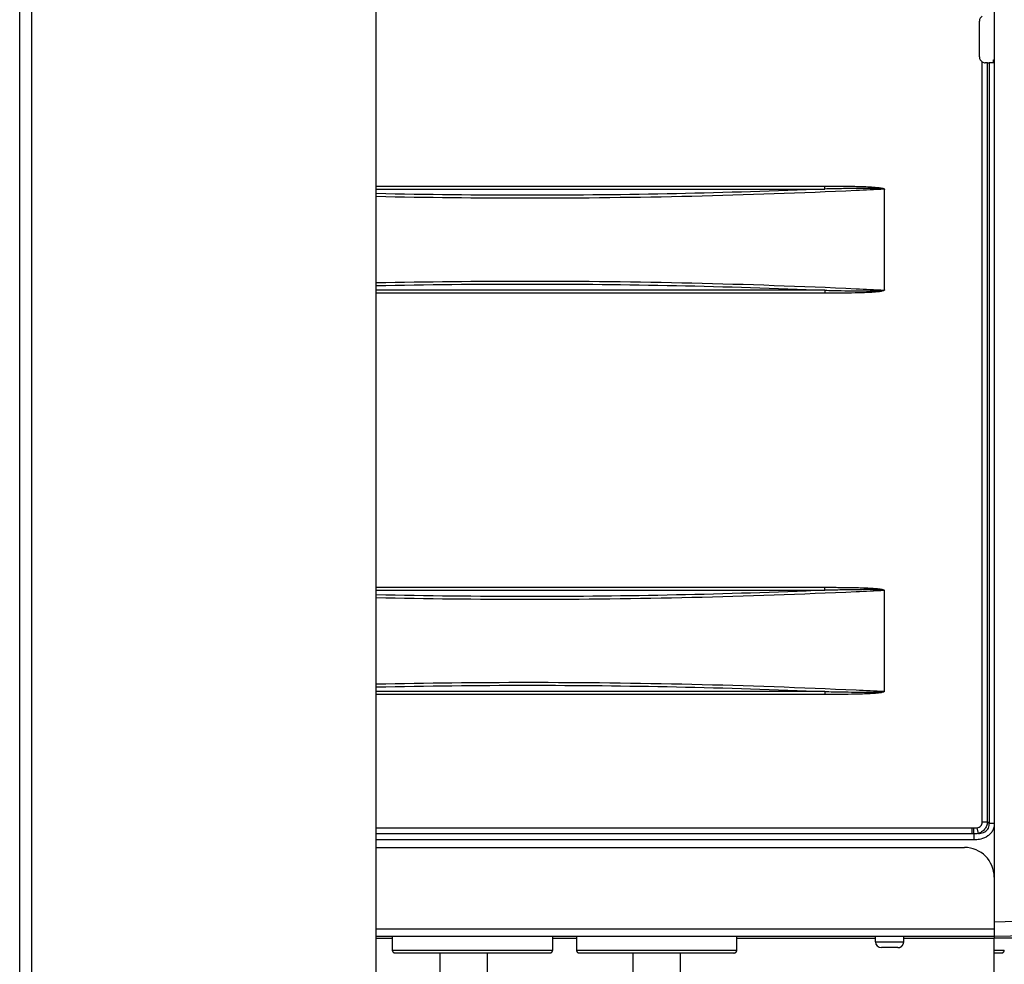
# Model space of a CAD drawing. Extents: x 0 to 420, y 0 to 297.
# Drawn here: x 305 to 345, y 94 to 132 of the extents above; entities that cross this region are included whole.
import ezdxf

# ---------------------------------------------------------------- set-up
doc = ezdxf.new("R2010")
doc.units = 0
doc.header["$MEASUREMENT"] = 0
doc.linetypes.add('HIDDENNEW0', pattern=[4.5, 1.5, -1.5, 1.5])
doc.layers.get('0').update_dxf_attribs({"linetype": 'CONTINUOUS'})
for name, color, linetype in [('226', 7, 'CONTINUOUS'), ('2D_MITAT', 1, 'CONTINUOUS'), ('MUOTOVIIVAT', 40, 'HIDDENNEW0'), ('TANGVIIVATNONDEF', 40, 'HIDDENNEW0')]:
    doc.layers.add(name, color=color, linetype=linetype)
doc.styles.get("Standard").update_dxf_attribs({"font": 'monotxt.shx'})
doc.dimstyles.new('DSTYLE3', dxfattribs={"dimtxt": 16.666667, "dimasz": 2, "dimexe": 1.5, "dimexo": 0.5, "dimgap": 1.5, "dimtad": 1, "dimdec": 0, "dimlfac": 8.333333, "dimzin": 3, "dimtxsty": 'STANDARD', "dimcen": 0.09, "dimazin": 3, "dimtp": 1, "dimtm": 1, "dimtfac": 1, "dimtdec": 4, "dimtofl": 0, "dimtmove": 0, "dimatfit": 3, "dimtolj": 1, "dimtzin": 0})

# ---------------------------------------------------------------- blocks, each defined once
blk = doc.blocks.new('_AH1')
at = {"color": 0, "linetype": 'CONTINUOUS'}
for p, q in [((-1, 0.166667), (0, 0)), ((-1, 0.166667), (-1, -0.166667)), ((0, 0), (-1, -0.166667)), ((0, 0), (-1, 0))]:
    blk.add_line(p, q, dxfattribs=at)
blk = doc.blocks.new('*D72')
at = {"layer": '2D_MITAT', "color": 4, "linetype": 'CONTINUOUS'}
for p, q in [((371.42173, 106.45125), (371.42173, 27.972903)), ((305.47095, 59.857277), (305.47095, 27.972903)), ((305.47095, 29.472903), (338.44634, 29.472903)), ((371.42173, 29.472903), (338.44634, 29.472903))]:
    blk.add_line(p, q, dxfattribs=at)
at = {"layer": '2D_MITAT', "color": 4, "xscale": 2, "yscale": 2, "zscale": 2, "rotation": 180}
blk.add_blockref('_AH1', (305.47095, 29.472903), dxfattribs=at)
at = {"layer": '2D_MITAT', "color": 4, "xscale": 2, "yscale": 2, "zscale": 2}
blk.add_blockref('_AH1', (371.42173, 29.472903), dxfattribs=at)
at = {"layer": '2D_MITAT', "color": 4, "linetype": 'CONTINUOUS'}
blk.add_text('550', height=2, dxfattribs=at).set_placement((335.44634, 30.973903))
blk = doc.blocks.new('*D73')
at = {"layer": '2D_MITAT', "color": 4, "linetype": 'CONTINUOUS'}
for p, q in [((349.95493, 163.90093), (349.95493, 37.574189)), ((305.47095, 59.857277), (305.47095, 37.574189)), ((305.47095, 39.074189), (327.71294, 39.074189)), ((349.95493, 39.074189), (327.71294, 39.074189))]:
    blk.add_line(p, q, dxfattribs=at)
at = {"layer": '2D_MITAT', "color": 4, "xscale": 2, "yscale": 2, "zscale": 2, "rotation": 180}
blk.add_blockref('_AH1', (305.47095, 39.074189), dxfattribs=at)
at = {"layer": '2D_MITAT', "color": 4, "xscale": 2, "yscale": 2, "zscale": 2}
blk.add_blockref('_AH1', (349.95493, 39.074189), dxfattribs=at)
at = {"layer": '2D_MITAT', "color": 4, "linetype": 'CONTINUOUS'}
blk.add_text('371', height=2, rotation=360, dxfattribs=at).set_placement((324.71294, 40.575189))

msp = doc.modelspace()

# ---------------------------------------------------------------- linework, layer by layer
at = {"layer": '226', "color": 73, "linetype": 'CONTINUOUS'}
for p, q in [((305.94799, 173.05798), (305.94799, 60.357277)), ((319.78215, 95.610533), (344.58823, 95.610533)), ((320.42616, 95.228901), (319.78215, 95.228901)), ((327.82028, 95.228901), (326.8662, 95.228901)), ((339.82379, 95.228901), (334.26032, 95.228901)), ((344.58823, 95.228901), (340.95677, 95.228901))]:
    msp.add_line(p, q, dxfattribs=at)
at = {"layer": 'MUOTOVIIVAT', "color": 73, "linetype": 'CONTINUOUS'}
for p, q in [((305.47095, 60.357277), (305.47095, 173.05798)), ((319.78215, 81.03006), (319.78215, 169.95722)), ((344.56438, 130.48216), (344.58823, 130.48216)), ((344.56438, 130.36289), (344.56438, 130.48216)), ((319.78215, 98.878257), (343.39563, 98.878257)), ((344.58823, 97.685657), (344.58823, 95.610533)), ((344.58823, 95.300457), (319.78216, 95.300457)), ((339.8238, 95.097717), (339.8238, 95.300457)), ((340.95677, 95.097717), (340.95677, 95.300457)), ((344.58823, 95.610533), (344.58823, 95.300457)), ((344.58823, 95.300457), (344.58823, 95.228901)), ((340.71825, 94.859195), (340.06232, 94.859195)), ((344.58823, 65.723977), (344.58823, 95.228901))]:
    msp.add_line(p, q, dxfattribs=at)
at = {"layer": 'MUOTOVIIVAT', "color": 150, "linetype": 'CONTINUOUS'}
for p, q in [((344.58823, 164.47126), (344.58823, 97.685657)), ((343.99193, 130.60142), (343.99193, 132.03254)), ((344.31778, 130.3629), (344.23045, 130.3629)), ((344.31778, 130.3629), (344.38165, 130.3629)), ((344.58823, 130.3629), (344.38165, 130.3629)), ((346.75052, 95.357078), (344.58823, 95.300457))]:
    msp.add_line(p, q, dxfattribs=at)
at = {"layer": 'MUOTOVIIVAT', "color": 1, "linetype": 'CONTINUOUS'}
for p, q in [((320.42616, 95.300457), (320.42616, 94.7638)), ((326.8662, 94.7638), (326.8662, 95.300457)), ((327.82028, 95.300457), (327.82028, 94.7638)), ((334.26032, 94.7638), (334.26032, 95.300457)), ((347.74862, 95.240827), (344.58823, 95.240827)), ((323.64618, 94.644527), (320.54542, 94.644527)), ((326.74694, 94.644527), (323.64618, 94.644527)), ((331.0403, 94.644527), (327.93954, 94.644527)), ((334.14106, 94.644527), (331.0403, 94.644527)), ((344.87445, 94.644527), (344.58823, 94.644527))]:
    msp.add_line(p, q, dxfattribs=at)
at = {"layer": 'MUOTOVIIVAT', "color": 6, "linetype": 'CONTINUOUS'}
for p, q in [((322.33431, 94.644519), (322.33431, 91.047476)), ((324.24249, 91.047476), (324.24249, 94.644519)), ((330.08621, 94.644519), (330.08621, 91.047476)), ((331.99439, 91.047476), (331.99439, 94.644519))]:
    msp.add_line(p, q, dxfattribs=at)
at = {"layer": 'MUOTOVIIVAT', "color": 73, "linetype": 'CONTINUOUS'}
msp.add_lwpolyline([(340.71824, 94.859187), (340.72389, 94.859254, 0.006146634), (340.72959, 94.859458, 0.00596901), (340.73533, 94.859804, 0.005926096), (340.74112, 94.860289, 0.006057529), (340.74695, 94.860925, 0.00612132), (340.75281, 94.861708, 0.00616845), (340.75869, 94.862647, 0.006202138), (340.7646, 94.863739, 0.006267437), (340.77052, 94.864992, 0.006306342), (340.77645, 94.866403, 0.006362551), (340.78239, 94.867981, 0.006397166), (340.78832, 94.869719, 0.006450863), (340.79425, 94.871627, 0.006483334), (340.80015, 94.873699, 0.006532304), (340.80604, 94.875941, 0.006561767), (340.8119, 94.878349, 0.006606098), (340.81772, 94.880928, 0.006632483), (340.82349, 94.883671, 0.006671695), (340.82922, 94.886586, 0.006694747), (340.83489, 94.889662, 0.006728544), (340.84049, 94.892907, 0.006748082), (340.84603, 94.896311, 0.006776166), (340.85148, 94.899879, 0.006792019), (340.85685, 94.903601, 0.006814143), (340.86213, 94.907481, 0.006826177), (340.86731, 94.911508, 0.006842148), (340.87238, 94.915687, 0.006850247), (340.87734, 94.920005, 0.006859907), (340.88218, 94.924465, 0.006864022), (340.8869, 94.929056, 0.006867289), (340.8915, 94.933778, 0.006867314), (340.89595, 94.938621, 0.006864098), (340.90027, 94.943583, 0.006860027), (340.90445, 94.948655, 0.006850398), (340.90848, 94.953833, 0.006842368), (340.91236, 94.959109, 0.006826502), (340.91608, 94.964479, 0.006814434), (340.91965, 94.969932, 0.006792135), (340.92305, 94.975465, 0.006776621), (340.9263, 94.981069, 0.006749357), (340.92937, 94.986738, 0.006728789), (340.93229, 94.992464, 0.006692243), (340.93503, 94.998241, 0.006673069), (340.93761, 95.004061, 0.006643672), (340.94002, 95.009919, 0.006603711), (340.94226, 95.015803, 0.006525635), (340.94433, 95.021709, 0.006543651), (340.94624, 95.027636, 0.006608249), (340.94798, 95.03358, 0.006414103), (340.94955, 95.039505, 0.005989124), (340.95096, 95.045391, 0.006494654), (340.95222, 95.051359, 0.007559534), (340.95331, 95.057444, 0.00584979), (340.95425, 95.06315, 0.002308624), (340.95501, 95.068302, 0.007894824), (340.95567, 95.074834, 0.013359646), (340.95625, 95.084773, 0.006696919), (340.95677, 95.097717, 0.00363192)], format="xyb", dxfattribs=at)
at = {"layer": 'MUOTOVIIVAT', "color": 1, "linetype": 'CONTINUOUS'}
for points in [[(320.42617, 94.7638), (320.4262, 94.760974, 0.00614705), (320.4263, 94.758125, 0.005969534), (320.42647, 94.755251, 0.005926737), (320.42671, 94.752356, 0.006058302), (320.42703, 94.749442, 0.006122226), (320.42742, 94.746513, 0.006169482), (320.42789, 94.74357, 0.006203299), (320.42844, 94.740616, 0.006268728), (320.42906, 94.737654, 0.006307761), (320.42977, 94.734688, 0.006364097), (320.43056, 94.731719, 0.006398838), (320.43142, 94.728752, 0.006452657), (320.43238, 94.72579, 0.006485247), (320.43341, 94.722835, 0.006534334), (320.43453, 94.719892, 0.006563908), (320.43574, 94.716963, 0.006608346), (320.43703, 94.714053, 0.006634831), (320.4384, 94.711164, 0.006674138), (320.43985, 94.708301, 0.006697278), (320.44139, 94.705465, 0.006731158), (320.44302, 94.702663, 0.006750766), (320.44472, 94.699896, 0.006778909), (320.4465, 94.69717, 0.006794826), (320.44836, 94.694484, 0.006817023), (320.4503, 94.691847, 0.006829062), (320.45231, 94.689257, 0.006844963), (320.4544, 94.686721, 0.006853209), (320.45656, 94.68424, 0.006863269), (320.45879, 94.681818, 0.006866863), (320.46109, 94.679457, 0.006868557), (320.46345, 94.677162, 0.006867264), (320.46587, 94.674932, 0.006862655), (320.46835, 94.672773, 0.006858116), (320.47089, 94.670684, 0.006848828), (320.47348, 94.66867, 0.006840911), (320.47611, 94.66673, 0.006824963), (320.4788, 94.664869, 0.006812874), (320.48153, 94.663085, 0.006790614), (320.48429, 94.661383, 0.006775126), (320.48709, 94.65976, 0.006747881), (320.48993, 94.658222, 0.006727339), (320.49279, 94.656765, 0.00669083), (320.49568, 94.655393, 0.006671692), (320.49859, 94.654103, 0.006642336), (320.50152, 94.652899, 0.006602422), (320.50446, 94.651778, 0.006524402), (320.50741, 94.650742, 0.00654246), (320.51038, 94.649788, 0.006607094), (320.51335, 94.648918, 0.006413033), (320.51631, 94.648129, 0.005988171), (320.51925, 94.647424, 0.006493675), (320.52224, 94.646797, 0.007558467), (320.52528, 94.646248, 0.005849026), (320.52813, 94.645781, 0.002308336), (320.53071, 94.645398, 0.007893884), (320.53397, 94.645071, 0.013358302), (320.53894, 94.644778, 0.00669636), (320.54542, 94.644519, 0.003631647)], [(326.74695, 94.644519), (326.74977, 94.644553, 0.006147855), (326.75262, 94.644655, 0.005970092), (326.75549, 94.644828, 0.005927062), (326.75839, 94.645071, 0.006058407), (326.7613, 94.645389, 0.006122089), (326.76423, 94.645781, 0.006169106), (326.76717, 94.646251, 0.006202672), (326.77012, 94.646797, 0.006267852), (326.77308, 94.647424, 0.006306627), (326.77605, 94.648129, 0.006362708), (326.77902, 94.648918, 0.006397186), (326.78198, 94.649788, 0.006450748), (326.78494, 94.650742, 0.006483078), (326.7879, 94.651778, 0.006531909), (326.79084, 94.652899, 0.006561227), (326.79377, 94.654103, 0.006605417), (326.79668, 94.655393, 0.006631657), (326.79957, 94.656765, 0.006670729), (326.80243, 94.658222, 0.006693636), (326.80526, 94.65976, 0.006727294), (326.80806, 94.661383, 0.006746695), (326.81083, 94.663085, 0.006774652), (326.81356, 94.664869, 0.006790366), (326.81624, 94.66673, 0.006812342), (326.81888, 94.66867, 0.006824285), (326.82147, 94.670684, 0.006840236), (326.824, 94.672773, 0.006848103), (326.82649, 94.674932, 0.00685729), (326.82891, 94.677162, 0.0068618), (326.83127, 94.679457, 0.006866476), (326.83356, 94.681818, 0.006867727), (326.83579, 94.68424, 0.006865873), (326.83795, 94.686721, 0.006862184), (326.84004, 94.689257, 0.006852097), (326.84205, 94.691847, 0.006843845), (326.84399, 94.694484, 0.006827964), (326.84586, 94.69717, 0.006815811), (326.84764, 94.699896, 0.006793376), (326.84934, 94.702663, 0.006777734), (326.85096, 94.705465, 0.006750356), (326.8525, 94.708301, 0.006729663), (326.85396, 94.711164, 0.006692992), (326.85533, 94.714053, 0.006673691), (326.85662, 94.716963, 0.006644171), (326.85782, 94.719892, 0.006604081), (326.85894, 94.722835, 0.006525881), (326.85998, 94.725788, 0.006543773), (326.86093, 94.728752, 0.00660825), (326.8618, 94.731725, 0.006413981), (326.86259, 94.734688, 0.005988906), (326.8633, 94.737632, 0.006494303), (326.86392, 94.740616, 0.007558977), (326.86447, 94.743659, 0.005849241), (326.86494, 94.746513, 0.002308382), (326.86532, 94.749089, 0.007893918), (326.86565, 94.752356, 0.013357699), (326.86594, 94.757327, 0.006695765), (326.8662, 94.7638, 0.003631251)], [(327.82029, 94.7638), (327.82032, 94.760974, 0.006147049), (327.82042, 94.758125, 0.005969534), (327.82059, 94.755251, 0.005926736), (327.82083, 94.752356, 0.006058301), (327.82115, 94.749442, 0.006122226), (327.82154, 94.746513, 0.006169481), (327.82201, 94.74357, 0.006203298), (327.82256, 94.740616, 0.006268727), (327.82318, 94.737654, 0.006307761), (327.82389, 94.734688, 0.006364097), (327.82468, 94.731719, 0.006398837), (327.82554, 94.728752, 0.006452656), (327.8265, 94.72579, 0.006485247), (327.82753, 94.722835, 0.006534333), (327.82865, 94.719892, 0.006563907), (327.82986, 94.716963, 0.006608345), (327.83115, 94.714053, 0.00663483), (327.83252, 94.711164, 0.006674138), (327.83397, 94.708301, 0.006697277), (327.83551, 94.705465, 0.006731157), (327.83714, 94.702663, 0.006750765), (327.83884, 94.699896, 0.006778909), (327.84062, 94.69717, 0.006794825), (327.84248, 94.694484, 0.006817022), (327.84442, 94.691847, 0.006829061), (327.84643, 94.689257, 0.006844962), (327.84852, 94.686721, 0.006853208), (327.85068, 94.68424, 0.006863269), (327.85291, 94.681818, 0.006866863), (327.85521, 94.679457, 0.006868556), (327.85757, 94.677162, 0.006867263), (327.85999, 94.674932, 0.006862655), (327.86247, 94.672773, 0.006858116), (327.86501, 94.670684, 0.006848827), (327.8676, 94.66867, 0.006840911), (327.87023, 94.66673, 0.006824963), (327.87292, 94.664869, 0.006812874), (327.87565, 94.663085, 0.006790613), (327.87841, 94.661383, 0.006775125), (327.88121, 94.65976, 0.006747881), (327.88405, 94.658222, 0.006727339), (327.88691, 94.656765, 0.00669083), (327.8898, 94.655393, 0.006671692), (327.89271, 94.654103, 0.006642336), (327.89564, 94.652899, 0.006602422), (327.89858, 94.651778, 0.006524402), (327.90153, 94.650742, 0.006542461), (327.9045, 94.649788, 0.006607094), (327.90747, 94.648918, 0.006413033), (327.91043, 94.648129, 0.005988171), (327.91337, 94.647424, 0.006493676), (327.91636, 94.646797, 0.007558467), (327.9194, 94.646248, 0.005849027), (327.92225, 94.645781, 0.002308337), (327.92483, 94.645398, 0.007893885), (327.92809, 94.645071, 0.013358303), (327.93306, 94.644778, 0.006696361), (327.93954, 94.644519, 0.003631648)], [(334.14107, 94.644519), (334.14389, 94.644553, 0.006147854), (334.14674, 94.644655, 0.005970091), (334.14961, 94.644828, 0.005927062), (334.15251, 94.645071, 0.006058407), (334.15542, 94.645389, 0.006122089), (334.15835, 94.645781, 0.006169106), (334.16129, 94.646251, 0.006202671), (334.16424, 94.646797, 0.006267852), (334.1672, 94.647424, 0.006306626), (334.17017, 94.648129, 0.006362708), (334.17314, 94.648918, 0.006397186), (334.1761, 94.649788, 0.006450748), (334.17906, 94.650742, 0.006483078), (334.18202, 94.651778, 0.006531909), (334.18496, 94.652899, 0.006561227), (334.18789, 94.654103, 0.006605417), (334.1908, 94.655393, 0.006631657), (334.19369, 94.656765, 0.006670729), (334.19655, 94.658222, 0.006693637), (334.19938, 94.65976, 0.006727294), (334.20218, 94.661383, 0.006746695), (334.20495, 94.663085, 0.006774652), (334.20768, 94.664869, 0.006790366), (334.21036, 94.66673, 0.006812342), (334.213, 94.66867, 0.006824285), (334.21559, 94.670684, 0.006840237), (334.21812, 94.672773, 0.006848104), (334.22061, 94.674932, 0.006857291), (334.22303, 94.677162, 0.006861801), (334.22539, 94.679457, 0.006866476), (334.22768, 94.681818, 0.006867728), (334.22991, 94.68424, 0.006865874), (334.23207, 94.686721, 0.006862185), (334.23416, 94.689257, 0.006852098), (334.23617, 94.691847, 0.006843846), (334.23811, 94.694484, 0.006827965), (334.23998, 94.69717, 0.006815812), (334.24176, 94.699896, 0.006793377), (334.24346, 94.702663, 0.006777734), (334.24508, 94.705465, 0.006750357), (334.24662, 94.708301, 0.006729664), (334.24808, 94.711164, 0.006692993), (334.24945, 94.714053, 0.006673691), (334.25074, 94.716963, 0.006644171), (334.25194, 94.719892, 0.006604081), (334.25306, 94.722835, 0.006525882), (334.2541, 94.725788, 0.006543774), (334.25505, 94.728752, 0.006608251), (334.25592, 94.731725, 0.006413981), (334.25671, 94.734688, 0.005988906), (334.25742, 94.737632, 0.006494304), (334.25804, 94.740616, 0.007558978), (334.25859, 94.743659, 0.005849242), (334.25906, 94.746513, 0.002308383), (334.25944, 94.749089, 0.007893919), (334.25977, 94.752356, 0.0133577), (334.26006, 94.757327, 0.006695766), (334.26032, 94.7638, 0.003631251)], [(344.87445, 94.644519), (344.87728, 94.644553, 0.006146777), (344.88013, 94.644655, 0.005969099), (344.883, 94.644828, 0.005926134), (344.88589, 94.645071, 0.006057517), (344.88881, 94.645389, 0.006121254), (344.89173, 94.645781, 0.00616833), (344.89468, 94.646251, 0.006201962), (344.89763, 94.646797, 0.006267206), (344.90059, 94.647424, 0.006306053), (344.90356, 94.648129, 0.006362206), (344.90653, 94.648918, 0.006396763), (344.90949, 94.649788, 0.006450403), (344.91245, 94.650742, 0.006482816), (344.91541, 94.651778, 0.00653173), (344.91835, 94.652899, 0.006561137), (344.92128, 94.654103, 0.006605414), (344.92419, 94.655393, 0.006631745), (344.92708, 94.656765, 0.006670906), (344.92994, 94.658222, 0.006693907), (344.93277, 94.65976, 0.006727655), (344.93558, 94.661383, 0.006747149), (344.93834, 94.663085, 0.006775196), (344.94107, 94.664869, 0.006791002), (344.94375, 94.66673, 0.006813068), (344.94639, 94.66867, 0.006825097), (344.94898, 94.670684, 0.006841124), (344.95152, 94.672773, 0.006849085), (344.954, 94.674932, 0.006858385), (344.95642, 94.677162, 0.006862925), (344.95878, 94.679457, 0.006867516), (344.96108, 94.681818, 0.006868827), (344.96331, 94.68424, 0.00686719), (344.96547, 94.686721, 0.006863618), (344.96755, 94.689257, 0.006853545), (344.96957, 94.691847, 0.00684533), (344.97151, 94.694484, 0.006829501), (344.97337, 94.69717, 0.006817392), (344.97515, 94.699896, 0.006794985), (344.97685, 94.702663, 0.006779371), (344.97848, 94.705465, 0.006752014), (344.98001, 94.708301, 0.006731339), (344.98147, 94.711164, 0.006694676), (344.98284, 94.714053, 0.006675381), (344.98413, 94.716963, 0.006645861), (344.98533, 94.719892, 0.006605763), (344.98646, 94.722835, 0.006527541), (344.98749, 94.725788, 0.00654543), (344.98844, 94.728752, 0.006609912), (344.98931, 94.731725, 0.006415577), (344.9901, 94.734688, 0.005990379), (344.9908, 94.737632, 0.006495877), (344.99143, 94.740616, 0.007560773), (344.99198, 94.743659, 0.005850598), (344.99245, 94.746513, 0.00230891), (344.99283, 94.749089, 0.007895694), (344.99315, 94.752356, 0.013360544), (344.99345, 94.757327, 0.006697109), (344.9937, 94.7638, 0.003631957)]]:
    msp.add_lwpolyline(points, format="xyb", dxfattribs=at)
at = {"layer": 'MUOTOVIIVAT', "color": 150, "linetype": 'CONTINUOUS'}
for centre, start, end in [((344.23045, 132.03254), 121.18256, 180), ((344.23045, 130.60142), 180, 238.81744), ((344.23045, 130.60142), 238.81744, 270)]:
    msp.add_arc(centre, 0.23852, start, end, dxfattribs=at)
at = {"layer": 'MUOTOVIIVAT', "color": 73, "linetype": 'CONTINUOUS'}
for centre, radius, start, end in [((343.39563, 97.685657), 1.1926, 0, 90), ((340.06232, 95.097715), 0.23852, 180, 270)]:
    msp.add_arc(centre, radius, start, end, dxfattribs=at)
at = {"layer": 'TANGVIIVATNONDEF', "color": 150, "linetype": 'CONTINUOUS'}
for p, q in [((344.10695, 99.887698), (344.10695, 130.39736)), ((344.31778, 99.887698), (344.31778, 130.3629)), ((344.38165, 130.3629), (344.38165, 99.850824)), ((319.78215, 125.41789), (337.79177, 125.41789)), ((319.78215, 125.29863), (337.79177, 125.29863)), ((337.79177, 125.29863), (337.79177, 125.41789)), ((340.17561, 125.27966), (340.17561, 121.25419)), ((337.79177, 121.23523), (319.78215, 121.23523)), ((337.79177, 121.11597), (319.78215, 121.11597)), ((337.79178, 121.23523), (337.79178, 121.11597)), ((319.78215, 109.31779), (337.79177, 109.31779)), ((319.78215, 109.19853), (337.79177, 109.19853)), ((337.79177, 109.19853), (337.79177, 109.31779)), ((340.17561, 109.17956), (340.17561, 105.15409)), ((337.79177, 105.13513), (319.78215, 105.13513)), ((337.79178, 105.13513), (337.79178, 105.01587)), ((337.79177, 105.01587), (319.78215, 105.01587)), ((343.68531, 99.6602), (343.68531, 99.42168)), ((343.77475, 99.42168), (343.77475, 99.6602)), ((343.95114, 99.437084), (343.90773, 99.671618)), ((344.31778, 99.887698), (344.10695, 99.887698)), ((344.38165, 99.850824), (344.31778, 99.887698)), ((344.38165, 99.850824), (344.58823, 99.850824)), ((343.77475, 99.42168), (343.77475, 99.18316)), ((343.77475, 99.18316), (319.78215, 99.18316)), ((344.58823, 95.896553), (346.75052, 95.953174))]:
    msp.add_line(p, q, dxfattribs=at)
at = {"layer": 'TANGVIIVATNONDEF', "color": 73, "linetype": 'CONTINUOUS'}
msp.add_line((339.8238, 95.097715), (340.95677, 95.097715), dxfattribs=at)
at = {"layer": 'TANGVIIVATNONDEF', "color": 1, "linetype": 'CONTINUOUS'}
for p, q in [((320.42616, 94.763787), (323.64618, 94.763787)), ((323.64618, 94.763787), (326.8662, 94.763787)), ((327.82028, 94.763787), (331.0403, 94.763787)), ((331.0403, 94.763787), (334.26032, 94.763787)), ((344.58823, 94.763787), (344.99371, 94.763787))]:
    msp.add_line(p, q, dxfattribs=at)
at = {"layer": 'TANGVIIVATNONDEF', "color": 150, "linetype": 'CONTINUOUS'}
for points, knots in [([(337.79178, 125.29864), (333.81916, 125.13066), (327.81416, 125.00358), (321.80915, 125.06837), (319.78215, 125.11207)], [21.032359, 21.032359, 21.032359, 21.032359, 116.4382, 165.07527, 165.07527, 165.07527, 165.07527]), ([(340.17212, 125.28972), (339.79557, 125.27063), (339.41896, 125.2523), (334.65396, 125.0299), (328.23156, 124.87986), (321.80915, 124.94908), (319.78215, 124.99274)], [2.0279276, 2.0279276, 2.0279276, 2.0279276, 11.071529, 11.071529, 116.4382, 165.05154, 165.05154, 165.05154, 165.05154]), ([(337.79178, 125.41789), (337.99098, 125.41789), (338.19019, 125.41732), (338.58867, 125.41424), (338.78793, 125.41179), (339.18677, 125.40322), (339.38636, 125.3974), (339.68581, 125.38129), (339.78586, 125.37478), (339.93586, 125.35973), (339.98607, 125.35387), (340.06396, 125.3408), (340.09198, 125.33544), (340.13199, 125.32385), (340.14458, 125.3197), (340.16281, 125.31053), (340.16919, 125.30679), (340.17688, 125.29818), (340.1791, 125.29404), (340.1791, 125.28613), (340.17764, 125.28262), (340.17563, 125.27967)], [2, 2, 2, 2, 6.7852693, 6.7852693, 11.572177, 11.572177, 16.367976, 16.367976, 18.775674, 18.775674, 19.989129, 19.989129, 20.67295, 20.67295, 20.989631, 20.989631, 21.163036, 21.163036, 21.266921, 21.266921, 21.353055, 21.353055, 21.353055, 21.353055]), ([(340.17212, 125.28972), (340.17223, 125.29188), (340.17012, 125.2939), (340.16266, 125.29802), (340.15639, 125.29974), (340.13843, 125.30387), (340.12597, 125.30564), (340.08634, 125.31044), (340.05851, 125.31243), (339.9811, 125.31703), (339.93114, 125.31872), (339.78181, 125.32255), (339.6821, 125.32336), (339.38359, 125.32419), (339.18447, 125.32237), (338.78647, 125.31741), (338.58755, 125.31413), (338.18969, 125.30685), (337.99075, 125.30283), (337.79178, 125.29864)], [2, 2, 2, 2, 2.1038845, 2.1038845, 2.2772896, 2.2772896, 2.5939701, 2.5939701, 3.2777913, 3.2777913, 4.4912471, 4.4912471, 6.8989451, 6.8989451, 11.694744, 11.694744, 16.481651, 16.481651, 21.266921, 21.266921, 21.266921, 21.266921]), ([(319.78215, 121.54111), (321.80915, 121.58477), (328.23156, 121.65399), (334.65396, 121.50396), (339.41896, 121.28156), (339.79557, 121.26323), (340.17212, 121.24413)], [67.82486, 67.82486, 67.82486, 67.82486, 116.4382, 221.80487, 221.80487, 230.84847, 230.84847, 230.84847, 230.84847]), ([(319.78215, 121.42179), (321.80915, 121.46549), (327.81416, 121.53027), (333.81916, 121.40319), (337.79178, 121.23522)], [67.80113, 67.80113, 67.80113, 67.80113, 116.4382, 211.84409, 211.84409, 211.84409, 211.84409]), ([(340.17563, 121.25418), (340.17764, 121.25123), (340.1791, 121.24773), (340.1791, 121.23999), (340.17705, 121.23599), (340.16952, 121.22724), (340.16296, 121.2234), (340.14502, 121.21438), (340.13293, 121.21033), (340.09661, 121.19966), (340.07188, 121.19466), (339.99573, 121.18118), (339.94389, 121.17503), (339.79898, 121.16023), (339.70567, 121.1539), (339.40856, 121.13715), (339.20453, 121.13111), (338.81736, 121.12262), (338.63418, 121.12018), (338.23127, 121.11666), (338.01152, 121.11597), (337.79178, 121.11597)], [2, 2, 2, 2, 2.0861347, 2.0861347, 2.1859048, 2.1859048, 2.363483, 2.363483, 2.6681751, 2.6681751, 3.2729979, 3.2729979, 4.5258555, 4.5258555, 6.7719132, 6.7719132, 11.674118, 11.674118, 16.074547, 16.074547, 21.353129, 21.353129, 21.353129, 21.353129]), ([(337.79178, 121.23522), (338.01126, 121.23059), (338.23071, 121.22618), (338.63299, 121.21898), (338.81584, 121.21604), (339.2022, 121.21131), (339.40573, 121.20949), (339.70189, 121.21068), (339.79488, 121.21156), (339.93913, 121.21539), (339.99071, 121.21718), (340.06637, 121.22204), (340.09092, 121.22392), (340.1269, 121.22836), (340.13887, 121.23008), (340.15654, 121.23415), (340.16299, 121.23591), (340.17028, 121.24011), (340.17223, 121.24206), (340.17212, 121.24413)], [2.0861347, 2.0861347, 2.0861347, 2.0861347, 7.3647173, 7.3647173, 11.765146, 11.765146, 16.667351, 16.667351, 18.913409, 18.913409, 20.166266, 20.166266, 20.771089, 20.771089, 21.075781, 21.075781, 21.253359, 21.253359, 21.353129, 21.353129, 21.353129, 21.353129]), ([(337.79178, 109.19853), (333.81916, 109.03056), (327.81416, 108.90348), (321.80915, 108.96827), (319.78215, 109.01197)], [21.032359, 21.032359, 21.032359, 21.032359, 116.4382, 165.07527, 165.07527, 165.07527, 165.07527]), ([(340.17212, 109.18961), (339.79557, 109.17053), (339.41896, 109.1522), (334.65396, 108.9298), (328.23156, 108.77976), (321.80915, 108.84898), (319.78215, 108.89264)], [2.0279276, 2.0279276, 2.0279276, 2.0279276, 11.071529, 11.071529, 116.4382, 165.05154, 165.05154, 165.05154, 165.05154]), ([(337.79178, 109.31778), (337.99098, 109.31779), (338.19019, 109.31722), (338.58867, 109.31414), (338.78793, 109.31169), (339.18677, 109.30312), (339.38636, 109.2973), (339.68581, 109.28119), (339.78586, 109.27468), (339.93586, 109.25963), (339.98607, 109.25377), (340.06396, 109.2407), (340.09198, 109.23534), (340.13199, 109.22375), (340.14458, 109.2196), (340.16281, 109.21043), (340.16919, 109.20669), (340.17688, 109.19808), (340.1791, 109.19394), (340.1791, 109.18603), (340.17764, 109.18252), (340.17563, 109.17956)], [2, 2, 2, 2, 6.7852693, 6.7852693, 11.572177, 11.572177, 16.367976, 16.367976, 18.775674, 18.775674, 19.989129, 19.989129, 20.67295, 20.67295, 20.989631, 20.989631, 21.163036, 21.163036, 21.266921, 21.266921, 21.353055, 21.353055, 21.353055, 21.353055]), ([(340.17212, 109.18961), (340.17223, 109.19178), (340.17012, 109.1938), (340.16266, 109.19792), (340.15639, 109.19964), (340.13843, 109.20377), (340.12597, 109.20554), (340.08634, 109.21034), (340.05851, 109.21233), (339.9811, 109.21693), (339.93114, 109.21862), (339.78181, 109.22245), (339.6821, 109.22326), (339.38359, 109.22409), (339.18447, 109.22227), (338.78647, 109.21731), (338.58755, 109.21403), (338.18969, 109.20675), (337.99075, 109.20273), (337.79178, 109.19853)], [2, 2, 2, 2, 2.1038845, 2.1038845, 2.2772896, 2.2772896, 2.5939701, 2.5939701, 3.2777913, 3.2777913, 4.4912471, 4.4912471, 6.8989451, 6.8989451, 11.694744, 11.694744, 16.481651, 16.481651, 21.266921, 21.266921, 21.266921, 21.266921]), ([(319.78215, 105.44101), (321.80915, 105.48467), (328.23156, 105.55389), (334.65396, 105.40386), (339.41896, 105.18146), (339.79557, 105.16313), (340.17212, 105.14405)], [67.82486, 67.82486, 67.82486, 67.82486, 116.4382, 221.80487, 221.80487, 230.84847, 230.84847, 230.84847, 230.84847]), ([(319.78215, 105.32169), (321.80915, 105.36539), (327.81416, 105.43017), (333.81916, 105.30309), (337.79178, 105.13514)], [67.80113, 67.80113, 67.80113, 67.80113, 116.4382, 211.84409, 211.84409, 211.84409, 211.84409]), ([(340.17563, 105.1541), (340.17764, 105.15113), (340.1791, 105.14763), (340.1791, 105.13989), (340.17705, 105.13589), (340.16952, 105.12714), (340.16296, 105.1233), (340.14502, 105.11428), (340.13293, 105.11023), (340.09661, 105.09956), (340.07188, 105.09456), (339.99573, 105.08108), (339.94389, 105.07493), (339.79898, 105.06013), (339.70567, 105.0538), (339.40856, 105.03705), (339.20453, 105.03101), (338.81736, 105.02252), (338.63418, 105.02008), (338.23127, 105.01656), (338.01152, 105.01587), (337.79178, 105.01586)], [2, 2, 2, 2, 2.0861347, 2.0861347, 2.1859048, 2.1859048, 2.363483, 2.363483, 2.6681751, 2.6681751, 3.2729979, 3.2729979, 4.5258555, 4.5258555, 6.7719132, 6.7719132, 11.674118, 11.674118, 16.074547, 16.074547, 21.353129, 21.353129, 21.353129, 21.353129]), ([(337.79178, 105.13514), (338.01126, 105.13049), (338.23071, 105.12608), (338.63299, 105.11888), (338.81584, 105.11594), (339.2022, 105.11121), (339.40573, 105.10939), (339.70189, 105.11058), (339.79488, 105.11146), (339.93913, 105.11529), (339.99071, 105.11708), (340.06637, 105.12194), (340.09092, 105.12382), (340.1269, 105.12826), (340.13887, 105.12998), (340.15654, 105.13405), (340.16299, 105.13581), (340.17028, 105.14001), (340.17223, 105.14196), (340.17212, 105.14405)], [2.0861347, 2.0861347, 2.0861347, 2.0861347, 7.3647173, 7.3647173, 11.765146, 11.765146, 16.667351, 16.667351, 18.913409, 18.913409, 20.166266, 20.166266, 20.771089, 20.771089, 21.075781, 21.075781, 21.253359, 21.253359, 21.353129, 21.353129, 21.353129, 21.353129]), ([(344.58823, 99.831784), (344.59124, 99.79402), (344.58161, 99.70173), (344.53595, 99.564868), (344.44878, 99.435383), (344.29433, 99.297926), (344.1139, 99.22365), (343.92088, 99.188719), (343.82931, 99.18316), (343.77475, 99.183167)], [2.0613205, 2.0613205, 2.0613205, 2.0613205, 2.4232678, 2.9500303, 3.4338983, 3.9115255, 4.9192056, 5.273201, 5.7974653, 5.7974653, 5.7974653, 5.7974653]), ([(343.90772, 99.671606), (343.93515, 99.676706), (343.9878, 99.692951), (344.05496, 99.740046), (344.09832, 99.808365), (344.10695, 99.861186), (344.10696, 99.887696)], [2, 2, 2, 2, 2.3030833, 2.591933, 2.8746059, 3.1622864, 3.1622864, 3.1622864, 3.1622864]), ([(344.31778, 99.887696), (344.31122, 99.838462), (344.28457, 99.738228), (344.19953, 99.600621), (344.08234, 99.496541), (343.99559, 99.453345), (343.95115, 99.437089)], [2, 2, 2, 2, 2.2876805, 2.5703534, 2.8592031, 3.1622864, 3.1622864, 3.1622864, 3.1622864]), ([(343.95115, 99.437089), (343.96497, 99.437949), (344.05994, 99.446127), (344.1859, 99.480487), (344.29959, 99.565931), (344.35948, 99.651232), (344.3863, 99.749423), (344.38528, 99.819359), (344.38165, 99.850811)], [2, 2, 2, 2, 2.1702948, 3.1779749, 3.6556022, 4.1394701, 4.6662326, 5.0895004, 5.0895004, 5.0895004, 5.0895004])]:
    msp.add_open_spline(points, degree=3, knots=knots, dxfattribs=at)
for points in [[(340.17563, 125.27967), (340.17445, 125.28301), (340.17329, 125.28636), (340.17212, 125.28972)], [(340.17212, 121.24413), (340.17329, 121.24749), (340.17445, 121.25084), (340.17563, 121.25418)], [(340.17563, 109.17956), (340.17445, 109.18291), (340.17329, 109.18626), (340.17212, 109.18961)], [(340.17212, 105.14405), (340.17329, 105.14739), (340.17445, 105.15074), (340.17563, 105.1541)], [(319.78215, 99.6602), (327.74987, 99.6602), (335.71759, 99.6602), (343.68531, 99.660196)], [(343.68531, 99.660196), (343.71512, 99.6602), (343.74494, 99.6602), (343.77475, 99.660196)], [(343.77475, 99.660196), (343.8193, 99.6602), (343.86393, 99.66351), (343.90772, 99.671606)], [(343.68531, 99.421666), (335.71759, 99.42168), (327.74987, 99.42168), (319.78215, 99.42168)], [(343.77475, 99.421666), (343.74494, 99.42168), (343.71512, 99.42168), (343.68531, 99.421666)], [(343.95115, 99.437089), (343.88956, 99.425672), (343.83152, 99.42168), (343.77475, 99.421666)]]:
    msp.add_open_spline(points, degree=3, dxfattribs=at)

# ---------------------------------------------------------------- dimensions: what is measured, and where the dimension line sits
at = {"layer": '2D_MITAT', "color": 4, "linetype": 'CONTINUOUS'}
dim = msp.add_linear_dim(base=(305.47095, 39.074189), p1=(349.95493, 164.40093), p2=(305.47095, 60.357277), angle=180, dimstyle='DSTYLE3', override={"dimblk": '_AH1', "dimsah": 0}, dxfattribs=at)
dim.commit()
dim.dimension.update_dxf_attribs({"geometry": '*D73', "text_midpoint": (327.71294, 41.575189), "dimtype": 128})
dim = msp.add_linear_dim(base=(371.42173, 29.472903), p1=(305.47095, 60.357277), p2=(371.42173, 106.95125), dimstyle='DSTYLE3', override={"dimblk": '_AH1', "dimsah": 0}, dxfattribs=at)
dim.commit()
dim.dimension.update_dxf_attribs({"geometry": '*D72', "text_midpoint": (338.44634, 31.973903), "dimtype": 128})

doc.saveas('drawing.dxf')
